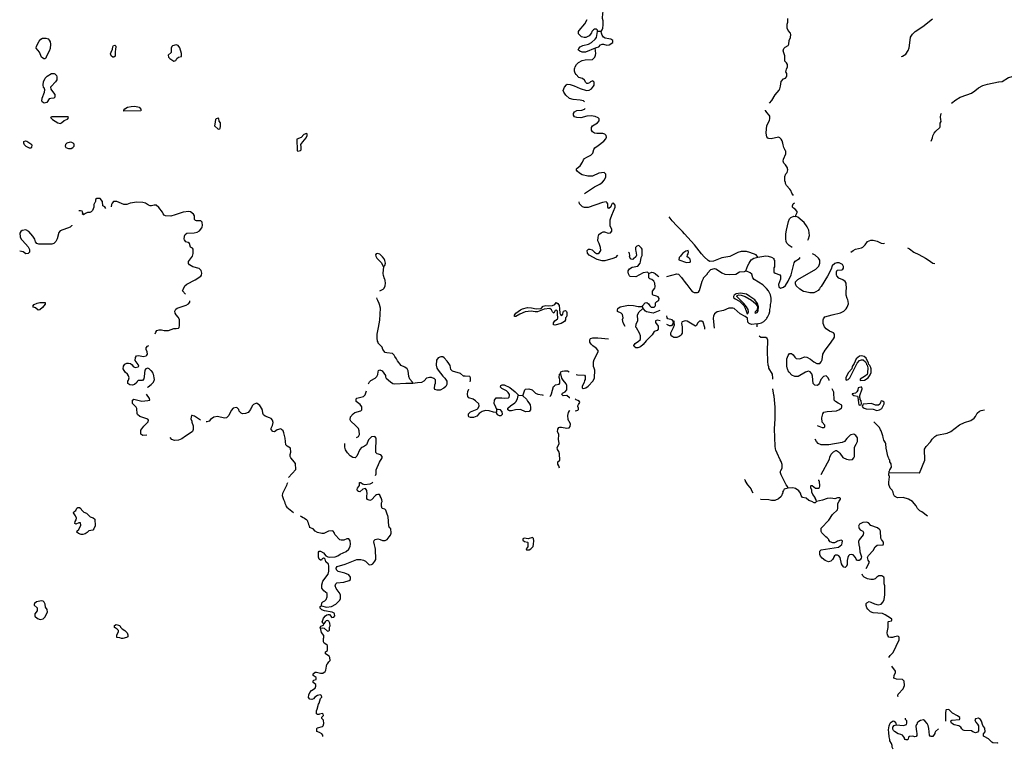
# Model space of a CAD drawing. Extents: x 1713706 to 1904492, y 16310646 to 16437505.
# Drawn here: x 1713748 to 1769909, y 16332746 to 16374384 of the extents above; entities that cross this region are included whole.
import ezdxf

# ---------------------------------------------------------------- set-up
doc = ezdxf.new("R2010")
doc.units = 0
doc.header["$MEASUREMENT"] = 0
doc.layers.add('L3', color=7, linetype='CONTINUOUS')

msp = doc.modelspace()

# ---------------------------------------------------------------- linework, layer by layer
at = {"layer": 'L3', "color": 140, "linetype": 'CONTINUOUS'}
for p, q in [((1746922, 16373713), (1746705, 16373713)), ((1749305, 16357896), (1749272, 16358013)), ((1742455, 16352913), (1742189, 16352929)), ((1765063, 16348513), (1763346, 16348529))]:
    msp.add_line(p, q, dxfattribs=at)
at = {"layer": 'L3', "color": 140, "linetype": 'CONTINUOUS', "flags": 128}
for points in [[(1746922, 16373713), (1746972, 16373796), (1747005, 16373896), (1747030, 16374096), (1747022, 16374313), (1746989, 16374446), (1747014, 16374754), (1747030, 16374829)], [(1746705, 16373713), (1746697, 16373788), (1746647, 16373846), (1746539, 16373846), (1746472, 16373813), (1746380, 16373704), (1746355, 16373638), (1746239, 16373471), (1746122, 16373396), (1746047, 16373371), (1745939, 16373371), (1745797, 16373413), (1745689, 16373504), (1745622, 16373579), (1745630, 16373704), (1745655, 16373771), (1745980, 16374138), (1746114, 16374388)], [(1757547, 16371696), (1757547, 16371829), (1757488, 16371913), (1757397, 16372013), (1757388, 16372054), (1757388, 16372313), (1757288, 16372613), (1757338, 16372738), (1757413, 16372813), (1757572, 16372904), (1757622, 16372979), (1757638, 16373204), (1757722, 16373371), (1757730, 16373538), (1757705, 16373613), (1757588, 16373763), (1757530, 16373904), (1757530, 16374129), (1757555, 16374246), (1757555, 16374446)], [(1764038, 16372279), (1764105, 16372296), (1764288, 16372421), (1764421, 16372629), (1764488, 16372779), (1764521, 16373054), (1764555, 16373379), (1764663, 16373554), (1764821, 16373704), (1765255, 16373996), (1765805, 16374438)], [(1746580, 16372763), (1746014, 16372538), (1745822, 16372529), (1745689, 16372579), (1745605, 16372654), (1745639, 16372746), (1745714, 16372829), (1745872, 16372913), (1746189, 16372979), (1746355, 16373079), (1746572, 16373271), (1746647, 16373371), (1746705, 16373713)], [(1746580, 16372763), (1746639, 16372796), (1746772, 16372838), (1746872, 16372946), (1746980, 16372988), (1747055, 16372979), (1747239, 16372921), (1747372, 16372954), (1747580, 16373079), (1747580, 16373188), (1747472, 16373263), (1747355, 16373296), (1747139, 16373321), (1747039, 16373379), (1746964, 16373496), (1746930, 16373621), (1746922, 16373713)], [(1715123, 16372154), (1714998, 16372246), (1714873, 16372529), (1714689, 16372763), (1714698, 16372863), (1714856, 16373163), (1714948, 16373279), (1715056, 16373338), (1715248, 16373329), (1715364, 16373288), (1715431, 16373213), (1715481, 16373121), (1715498, 16372979), (1715489, 16372738), (1715431, 16372579), (1715273, 16372304), (1715231, 16372179), (1715181, 16372146), (1715123, 16372154)], [(1719056, 16372238), (1718964, 16372329), (1718931, 16372429), (1718964, 16372521), (1719039, 16372696), (1719064, 16372838), (1719089, 16372913), (1719173, 16372921), (1719223, 16372871), (1719214, 16372663), (1719198, 16372588), (1719198, 16372304), (1719123, 16372238), (1719056, 16372238)], [(1722531, 16372013), (1722656, 16372063), (1722714, 16372171), (1722814, 16372238), (1722973, 16372279), (1722981, 16372288), (1722973, 16372454), (1722873, 16372779), (1722781, 16372913), (1722681, 16372946), (1722473, 16372888), (1722423, 16372846), (1722389, 16372754), (1722381, 16372513), (1722223, 16372354), (1722231, 16372246), (1722306, 16372171), (1722531, 16372013)], [(1745964, 16369704), (1745905, 16369754), (1745722, 16369788), (1745314, 16369829), (1745105, 16369879), (1744897, 16370079), (1744789, 16370254), (1744755, 16370346), (1744830, 16370538), (1744930, 16370663), (1744980, 16370696), (1745147, 16370679), (1745380, 16370613), (1745722, 16370454), (1746080, 16370338), (1746230, 16370363), (1746355, 16370446), (1746480, 16370596), (1746514, 16370654), (1746514, 16370821), (1746439, 16370896), (1746305, 16370829), (1746255, 16370788), (1746155, 16370738), (1746097, 16370746), (1746047, 16370796), (1745964, 16370938), (1745847, 16371021), (1745647, 16371088), (1745489, 16371254), (1745422, 16371338), (1745389, 16371446), (1745389, 16371596), (1745414, 16371621), (1745430, 16371688), (1745505, 16371821), (1745630, 16371946), (1745839, 16372063), (1746005, 16372096), (1746422, 16372113), (1746547, 16372254), (1746597, 16372354), (1746614, 16372446), (1746580, 16372763)], [(1756513, 16369621), (1756655, 16369779), (1756830, 16370096), (1757072, 16370363), (1757105, 16370446), (1757147, 16370596), (1757188, 16370863), (1757305, 16371004), (1757422, 16371054), (1757488, 16371113), (1757505, 16371171), (1757497, 16371304), (1757455, 16371404), (1757480, 16371554), (1757547, 16371696)], [(1769588, 16370838), (1769780, 16370863), (1770154, 16371088), (1770513, 16371171), (1771163, 16371479), (1771246, 16371504)], [(1715148, 16369613), (1715031, 16369688), (1715014, 16369738), (1715031, 16369904), (1715164, 16370246), (1715173, 16370379), (1715139, 16370496), (1715114, 16370513), (1715089, 16370663), (1715106, 16370846), (1715206, 16371038), (1715323, 16371154), (1715564, 16371313), (1715706, 16371313), (1715756, 16371296), (1715848, 16371196), (1715873, 16371121), (1715864, 16370946), (1715781, 16370829), (1715539, 16370571), (1715506, 16370529), (1715523, 16370421), (1715614, 16370279), (1715748, 16370121), (1715748, 16369954), (1715689, 16369896), (1715531, 16369888), (1715431, 16369863), (1715298, 16369654), (1715148, 16369613)], [(1766905, 16369613), (1767138, 16369804), (1767396, 16369963), (1767763, 16370104), (1768030, 16370196), (1768230, 16370329), (1768438, 16370488), (1768680, 16370621), (1768946, 16370713), (1769571, 16370838)], [(1719681, 16369154), (1719689, 16369213), (1719748, 16369296), (1719889, 16369388), (1720106, 16369438), (1720314, 16369454), (1720556, 16369388), (1720656, 16369279), (1720673, 16369213), (1720656, 16369179), (1719681, 16369154)], [(1745397, 16369129), (1745530, 16369196), (1745805, 16369213), (1745964, 16369279), (1745997, 16369321)], [(1757888, 16364354), (1757788, 16364488), (1757730, 16364629), (1757672, 16364704), (1757488, 16364913), (1757430, 16365029), (1757422, 16365088), (1757388, 16365188), (1757397, 16365438), (1757455, 16365579), (1757522, 16365671), (1757555, 16365813), (1757538, 16365863), (1757538, 16365938), (1757422, 16366104), (1757330, 16366204), (1757297, 16366304), (1757305, 16366421), (1757447, 16366729), (1757438, 16366879), (1757413, 16366913), (1757397, 16366979), (1757330, 16367088), (1757288, 16367238), (1757272, 16367346), (1757238, 16367479), (1757172, 16367563), (1757105, 16367646), (1757038, 16367671), (1756605, 16367588), (1756480, 16367596), (1756430, 16367629), (1756355, 16367704), (1756322, 16367913), (1756338, 16368163), (1756363, 16368321), (1756513, 16368646), (1756530, 16368729), (1756530, 16368871), (1756497, 16368938), (1756363, 16369088), (1756288, 16369204), (1756288, 16369213)], [(1716056, 16368463), (1716139, 16368496), (1716281, 16368638), (1716481, 16368713), (1716523, 16368788), (1716514, 16368846), (1715573, 16368838), (1715514, 16368804), (1715614, 16368696), (1715923, 16368504), (1716056, 16368463)], [(1725072, 16368138), (1725156, 16368154), (1725189, 16368196), (1725206, 16368279), (1725197, 16368496), (1725122, 16368596), (1725106, 16368738), (1725064, 16368771), (1724956, 16368729), (1724922, 16368679), (1724881, 16368429), (1724856, 16368329), (1725072, 16368138)], [(1746997, 16365113), (1747105, 16365238), (1747189, 16365413), (1747180, 16365571), (1747080, 16365654), (1746789, 16365621), (1746414, 16365446), (1746155, 16365446), (1745839, 16365529), (1745680, 16365621), (1745539, 16365738), (1745505, 16365804), (1745514, 16365871), (1745539, 16365913), (1745722, 16366038), (1745855, 16366254), (1745897, 16366379), (1745964, 16366463), (1746105, 16366546), (1746322, 16366646), (1746430, 16366763), (1746497, 16366971), (1746547, 16367063), (1746739, 16367213), (1747072, 16367454), (1747180, 16367588), (1747214, 16367688), (1747197, 16367779), (1747130, 16367846), (1747014, 16367879), (1746672, 16367879), (1746530, 16367913), (1746414, 16367988), (1746355, 16368088), (1746355, 16368238), (1746422, 16368329), (1746705, 16368504), (1746797, 16368604), (1746797, 16368721), (1746739, 16368788), (1746580, 16368863), (1746347, 16368896), (1746105, 16368879), (1745755, 16368788), (1745530, 16368804), (1745397, 16368846), (1745339, 16368929), (1745330, 16369038), (1745397, 16369129)], [(1765730, 16367454), (1765805, 16367638), (1765838, 16367746), (1765905, 16367913), (1766005, 16368029), (1766230, 16368229), (1766246, 16368271), (1766246, 16368471), (1766313, 16368579), (1766296, 16368696), (1766263, 16368829), (1766296, 16368979), (1766330, 16369054)], [(1729606, 16366888), (1729756, 16366913), (1729806, 16366963), (1729806, 16367121), (1729789, 16367263), (1729889, 16367413), (1730097, 16367638), (1730139, 16367771), (1730147, 16367863), (1730106, 16367879), (1729964, 16367838), (1729797, 16367663), (1729556, 16367571), (1729572, 16366913), (1729606, 16366888)], [(1714306, 16367054), (1714123, 16367138), (1714023, 16367246), (1713990, 16367338), (1713990, 16367429), (1714081, 16367471), (1714164, 16367446), (1714331, 16367338), (1714381, 16367304), (1714439, 16367246), (1714423, 16367096), (1714398, 16367054), (1714306, 16367054)], [(1716523, 16367029), (1716681, 16367038), (1716773, 16367088), (1716848, 16367171), (1716864, 16367271), (1716806, 16367338), (1716723, 16367379), (1716631, 16367388), (1716431, 16367329), (1716356, 16367263), (1716339, 16367171), (1716389, 16367088), (1716473, 16367046), (1716523, 16367029)], [(1745964, 16364471), (1746530, 16364854), (1746839, 16365004), (1746997, 16365113)], [(1718664, 16363613), (1718598, 16363704), (1718498, 16363754), (1718464, 16364013), (1718339, 16364188), (1718148, 16364179), (1718073, 16364113), (1718064, 16364004), (1718031, 16363929), (1718014, 16363904), (1717981, 16363846), (1717973, 16363688), (1717906, 16363488), (1717831, 16363413), (1717756, 16363379), (1717614, 16363371), (1717498, 16363321), (1717389, 16363246), (1717339, 16363288), (1717348, 16363354), (1717348, 16363313), (1717331, 16363421), (1717306, 16363463), (1717223, 16363471), (1717123, 16363471)], [(1723748, 16359538), (1724089, 16359746), (1724123, 16359796), (1724139, 16359921), (1724106, 16360063), (1723981, 16360179), (1723631, 16360288), (1723439, 16360396), (1723381, 16360479), (1723373, 16360588), (1723614, 16360888), (1723639, 16361046), (1723639, 16361296), (1723614, 16361338), (1723498, 16361404), (1723431, 16361613), (1723356, 16361671), (1723231, 16361704), (1723148, 16361813), (1723123, 16361863), (1723139, 16362029), (1723181, 16362129), (1723281, 16362204), (1723706, 16362213), (1723864, 16362263), (1723998, 16362338), (1724131, 16362504), (1724164, 16362563), (1724181, 16362646), (1724164, 16362821), (1724081, 16362896), (1723831, 16362904), (1723781, 16362929), (1723723, 16362979), (1723714, 16363188), (1723664, 16363279), (1723498, 16363421), (1723398, 16363438), (1723081, 16363404), (1722614, 16363246), (1722364, 16363179), (1722073, 16363188), (1721989, 16363221), (1721931, 16363296), (1721889, 16363396), (1721681, 16363671), (1721539, 16363796), (1721414, 16363796), (1721264, 16363754), (1721181, 16363754), (1721089, 16363796), (1720923, 16363921), (1720781, 16363954), (1720423, 16363971), (1720048, 16363921), (1719864, 16363829), (1719681, 16363829), (1719281, 16364004), (1719098, 16364004), (1719023, 16363921), (1718981, 16363829), (1718973, 16363713)], [(1747855, 16360946), (1747730, 16360821), (1747588, 16360746), (1747122, 16360613), (1746964, 16360621), (1746689, 16360696), (1746230, 16360946), (1746130, 16361054), (1746122, 16361221), (1746197, 16361288), (1746264, 16361288), (1746397, 16361246), (1746530, 16361113), (1746647, 16361038), (1746739, 16361038), (1746822, 16361088), (1746889, 16361204), (1746872, 16361379), (1746797, 16361604), (1746722, 16361754), (1746747, 16361979), (1746789, 16362121), (1746914, 16362229), (1747030, 16362279), (1747097, 16362271), (1747314, 16362196), (1747439, 16362221), (1747514, 16362313), (1747522, 16362413), (1747422, 16362613), (1747422, 16362971), (1747439, 16363021), (1747514, 16363229), (1747714, 16363679), (1747705, 16363804), (1747622, 16363913), (1747547, 16363888), (1747480, 16363779), (1747464, 16363704), (1747355, 16363613), (1747305, 16363621), (1747289, 16363679), (1747297, 16363879), (1747264, 16363938), (1747197, 16363988), (1746997, 16363954), (1746172, 16363671), (1745972, 16363671), (1745855, 16363704), (1745680, 16363879), (1745655, 16363988)], [(1758005, 16363154), (1758013, 16363229), (1758088, 16363371), (1758088, 16363438), (1757980, 16363563), (1757880, 16363621), (1757822, 16363688), (1757822, 16363763), (1757872, 16363871), (1757938, 16363938)], [(1755855, 16360838), (1755755, 16360963), (1755388, 16361104), (1755197, 16361154), (1754897, 16361146), (1754713, 16361104), (1754247, 16360871), (1753788, 16360796), (1753322, 16360596), (1753113, 16360588), (1753013, 16360638), (1752788, 16360846), (1752630, 16361029), (1752247, 16361538), (1751663, 16362154), (1751555, 16362288), (1751230, 16362621), (1750972, 16362904), (1750797, 16363138)], [(1757813, 16361379), (1757805, 16361379), (1757630, 16361488), (1757505, 16361621), (1757472, 16361721), (1757438, 16361879), (1757455, 16362154), (1757488, 16362371), (1757597, 16362863), (1757663, 16363021), (1757738, 16363088), (1757905, 16363163), (1758005, 16363154)], [(1758705, 16361796), (1758738, 16361871), (1758788, 16362063), (1758763, 16362363), (1758672, 16362571), (1758497, 16362804), (1758372, 16362913), (1758130, 16363121), (1758030, 16363154), (1758005, 16363154)], [(1716723, 16362654), (1716714, 16362638), (1716623, 16362546), (1716056, 16362329), (1715989, 16362238), (1715881, 16361871), (1715814, 16361729), (1715698, 16361613), (1715581, 16361579), (1714831, 16361579), (1714731, 16361604), (1714656, 16361704), (1714614, 16361854), (1714506, 16362029), (1714264, 16362304), (1714089, 16362388), (1713881, 16362354), (1713814, 16362296), (1713764, 16362204), (1713781, 16361996), (1713840, 16361854), (1713906, 16361779), (1714231, 16361429), (1714314, 16361263), (1714298, 16361113), (1714239, 16361046), (1714098, 16361021), (1713948, 16361129), (1713748, 16361171)], [(1749638, 16359896), (1749555, 16359979), (1749305, 16359938), (1748888, 16359713), (1748572, 16359721), (1748530, 16359763), (1748480, 16359871), (1748480, 16359896), (1748447, 16359929), (1748463, 16360054), (1748530, 16360171), (1748680, 16360254), (1748997, 16360321), (1749147, 16360496), (1749163, 16360563), (1749205, 16360804), (1749247, 16360921), (1749247, 16361279), (1749213, 16361354), (1749088, 16361471), (1749038, 16361496), (1748947, 16361454), (1748872, 16361388), (1748872, 16361246), (1748897, 16361171), (1748922, 16360954), (1748897, 16360846), (1748755, 16360729), (1748713, 16360704), (1748622, 16360713), (1748580, 16360729), (1748538, 16360871), (1748555, 16360913), (1748538, 16361063), (1748480, 16361113)], [(1761163, 16361121), (1761280, 16361221), (1761430, 16361296), (1761771, 16361363), (1761846, 16361396), (1761971, 16361538), (1762113, 16361729), (1762305, 16361804), (1762421, 16361804), (1762663, 16361738), (1762888, 16361638), (1762996, 16361613), (1763071, 16361621)], [(1764380, 16361363), (1764505, 16361313), (1764746, 16361113), (1765030, 16360988), (1765405, 16360771), (1765571, 16360679), (1765830, 16360496), (1765955, 16360479)], [(1734514, 16360296), (1734572, 16360354), (1734606, 16360488), (1734572, 16360646), (1734531, 16360738), (1734447, 16360846), (1734289, 16361004), (1734156, 16361046), (1734081, 16361029), (1734047, 16360963), (1734056, 16360888), (1734122, 16360771), (1734389, 16360504), (1734464, 16360346), (1734514, 16360296)], [(1751788, 16360521), (1751997, 16360546), (1752005, 16360604), (1751988, 16360713), (1751913, 16360788), (1751822, 16360854), (1751838, 16360963), (1751880, 16361013), (1751888, 16361113), (1751872, 16361204), (1751738, 16361171), (1751563, 16361054), (1751472, 16360954), (1751430, 16360888), (1751363, 16360813), (1751347, 16360679), (1751788, 16360521)], [(1755163, 16360046), (1755272, 16360354), (1755347, 16360488), (1755463, 16360679), (1755622, 16360771), (1755855, 16360838)], [(1755855, 16360838), (1756305, 16360904), (1756447, 16360888), (1756638, 16360838), (1756763, 16360746), (1756772, 16360679), (1756797, 16360663), (1756805, 16360279), (1756772, 16360221), (1756772, 16359971), (1756838, 16359921), (1757105, 16359829), (1757147, 16359763), (1757138, 16359571), (1757038, 16359279), (1757047, 16359138), (1757138, 16359071), (1757313, 16359121), (1757430, 16359213), (1757580, 16359463), (1757747, 16359829), (1757930, 16360504), (1757988, 16360604), (1758222, 16360746), (1758263, 16360813)], [(1760680, 16360404), (1760488, 16360513), (1760355, 16360504), (1760238, 16360471), (1760088, 16360329), (1760030, 16360154), (1759821, 16359738), (1759455, 16359154), (1759413, 16359096), (1759363, 16359029), (1759296, 16358929), (1759163, 16358854), (1759038, 16358804), (1758813, 16358804), (1758563, 16358846), (1758447, 16358879), (1758238, 16358996), (1758030, 16359188), (1757997, 16359304), (1757997, 16359429), (1758130, 16359554), (1759163, 16360154), (1759321, 16360321), (1759388, 16360488), (1759380, 16360654), (1759305, 16360771), (1759113, 16360946), (1758963, 16361021)], [(1734297, 16358913), (1734331, 16358929), (1734481, 16358996), (1734531, 16359054), (1734589, 16359196), (1734614, 16359346), (1734597, 16359504), (1734581, 16359588), (1734556, 16359604), (1734506, 16359779), (1734481, 16359904), (1734514, 16360296)], [(1759005, 16353629), (1758963, 16354046), (1758922, 16354171), (1758830, 16354279), (1758747, 16354321), (1758572, 16354263), (1758155, 16354013), (1757963, 16354013), (1757797, 16354088), (1757630, 16354263), (1757588, 16354338), (1757563, 16354421), (1757547, 16354446), (1757513, 16354604), (1757513, 16355021), (1757572, 16355221), (1757655, 16355338), (1757772, 16355329), (1757863, 16355263), (1757963, 16355121), (1758038, 16355054), (1758222, 16355029), (1758347, 16355063), (1758513, 16355138), (1758638, 16355129), (1758846, 16355004), (1759046, 16354863), (1759213, 16354754), (1759388, 16354771), (1759471, 16354863), (1759513, 16354971), (1759555, 16355304), (1759688, 16355529), (1759930, 16355854), (1760163, 16356163), (1760230, 16356271), (1760230, 16356446), (1760171, 16356513), (1759946, 16356613), (1759746, 16356738), (1759655, 16356863), (1759580, 16357038), (1759571, 16357263), (1759596, 16357321), (1759680, 16357421), (1760088, 16357538), (1760571, 16357663), (1760746, 16357746), (1760880, 16357879), (1760955, 16357979), (1761021, 16358163), (1761005, 16358313), (1760980, 16358396), (1760938, 16358471), (1760896, 16358663), (1760888, 16358929), (1760905, 16359029), (1760896, 16359354), (1760838, 16359438), (1760696, 16359529), (1760471, 16359638), (1760355, 16359763), (1760338, 16359804), (1760330, 16359996), (1760380, 16360088), (1760646, 16360113), (1760705, 16360154), (1760738, 16360196), (1760730, 16360304), (1760680, 16360404)], [(1749272, 16358013), (1749280, 16358046), (1749430, 16358229), (1749513, 16358238), (1749605, 16358171), (1749688, 16358046), (1749772, 16357971), (1749938, 16357979), (1749988, 16358029), (1750005, 16358071), (1750013, 16358221), (1750088, 16358296), (1750197, 16358379), (1750230, 16358471), (1750163, 16358563), (1750063, 16358604), (1749880, 16358663), (1749838, 16358696), (1749847, 16358896), (1749972, 16359071), (1749988, 16359138), (1749972, 16359346), (1749913, 16359454), (1749805, 16359554), (1749697, 16359588), (1749638, 16359654), (1749638, 16359896)], [(1749638, 16359896), (1749797, 16359971), (1749880, 16359954), (1749988, 16359904), (1750155, 16359763), (1750205, 16359729)], [(1750655, 16359729), (1751222, 16359888), (1751322, 16359854), (1751488, 16359679), (1751597, 16359546), (1751655, 16359454), (1751780, 16359288), (1751805, 16359263), (1752022, 16358963), (1752113, 16358863), (1752222, 16358821), (1752405, 16358821), (1752463, 16358838), (1752530, 16358921), (1752672, 16359454), (1752747, 16359621), (1752747, 16359654), (1752980, 16359888), (1752988, 16359921), (1753163, 16360121), (1753380, 16360179), (1753447, 16360163), (1753555, 16360113), (1753797, 16359946), (1753972, 16359854), (1754222, 16359838), (1754588, 16359854), (1754797, 16359996), (1755097, 16360021), (1755163, 16360046)], [(1755805, 16357021), (1756063, 16357088), (1756188, 16357154), (1756338, 16357304), (1756355, 16357354), (1756405, 16357413), (1756488, 16357604), (1756530, 16357729), (1756538, 16357838), (1756572, 16357988), (1756580, 16358121), (1756613, 16358279), (1756605, 16358488), (1756572, 16358688), (1756455, 16358913), (1756347, 16359046), (1756130, 16359254), (1755638, 16359563), (1755572, 16359646), (1755513, 16359854), (1755413, 16359946), (1755163, 16360046)], [(1723206, 16358729), (1723031, 16358904), (1723064, 16358988), (1723164, 16359188), (1723289, 16359296), (1723748, 16359538)], [(1755238, 16357604), (1755288, 16357613), (1755322, 16357704), (1755305, 16357838), (1755205, 16358004), (1755047, 16358196), (1754647, 16358588), (1754672, 16358646), (1754763, 16358679), (1754905, 16358663), (1755130, 16358579), (1755488, 16358371), (1755713, 16358188), (1755797, 16358071), (1755822, 16358013), (1755813, 16357821), (1755697, 16357704), (1755688, 16357654), (1755713, 16357638), (1755813, 16357671), (1755863, 16357763), (1755888, 16358004), (1755838, 16358196), (1755680, 16358396), (1755613, 16358429), (1755397, 16358596), (1755197, 16358713), (1754855, 16358771), (1754605, 16358738), (1754497, 16358663), (1754455, 16358596), (1754463, 16358521), (1754555, 16358446), (1754813, 16358313), (1755055, 16358079), (1755130, 16357929), (1755130, 16357904), (1755155, 16357879), (1755155, 16357854), (1755163, 16357821), (1755222, 16357646), (1755238, 16357604)], [(1714798, 16357813), (1714648, 16357938), (1714531, 16357971), (1714498, 16358038), (1714564, 16358129), (1714739, 16358213), (1714906, 16358246), (1715206, 16358238), (1715198, 16358146), (1715056, 16357963), (1714898, 16357821), (1714798, 16357813)], [(1721473, 16356463), (1721514, 16356546), (1721573, 16356638), (1721698, 16356688), (1721831, 16356679), (1721989, 16356638), (1722231, 16356646), (1722548, 16356763), (1722664, 16356754), (1722806, 16356771), (1722848, 16356821), (1722864, 16356938), (1722856, 16357271), (1722789, 16357413), (1722673, 16357538), (1722614, 16357629), (1722589, 16357754), (1722648, 16357871), (1722723, 16357929), (1723248, 16358096), (1723381, 16358171), (1723456, 16358271), (1723456, 16358338)], [(1736172, 16353638), (1736156, 16353696), (1736006, 16353863), (1735939, 16354013), (1735914, 16354346), (1735847, 16354454), (1735714, 16354563), (1735506, 16354654), (1735289, 16354921), (1735247, 16355029), (1735139, 16355154), (1735114, 16355238), (1735006, 16355338), (1734689, 16355363), (1734589, 16355396), (1734456, 16355563), (1734414, 16355696), (1734197, 16355929), (1734197, 16355971), (1734156, 16356038), (1734131, 16356204), (1734147, 16356438), (1734172, 16356629), (1734206, 16356813), (1734281, 16357229), (1734331, 16357913), (1734297, 16358063), (1734281, 16358071), (1734256, 16358196), (1734181, 16358354), (1734139, 16358429), (1734122, 16358504)], [(1744280, 16356946), (1744189, 16356971), (1744189, 16357079), (1744264, 16357204), (1744430, 16357313), (1744447, 16357346), (1744447, 16357454), (1744422, 16357479), (1744414, 16357754), (1744372, 16357813), (1744289, 16357796), (1744214, 16357629), (1744139, 16357704), (1744089, 16357829), (1743989, 16357904), (1743664, 16357871), (1743280, 16357704), (1743155, 16357713), (1742914, 16357746), (1742580, 16357713), (1742272, 16357579), (1742055, 16357438), (1741964, 16357454), (1741964, 16357521), (1742047, 16357629), (1742305, 16357829), (1742422, 16357879), (1742714, 16357954), (1742947, 16357946), (1743214, 16357888), (1743489, 16357904), (1743614, 16358029), (1743764, 16358079), (1743914, 16358063), (1744130, 16358079), (1744264, 16358121), (1744347, 16358246), (1744447, 16358196), (1744522, 16358079), (1744547, 16357879), (1744564, 16357629), (1744589, 16357563), (1744639, 16357504), (1744705, 16357538), (1744722, 16357588), (1744772, 16357754), (1744889, 16357779), (1744939, 16357738), (1744955, 16357679), (1744947, 16357513), (1744930, 16357421), (1744889, 16357371), (1744872, 16357246), (1744814, 16357154), (1744630, 16357054), (1744280, 16356946)], [(1748280, 16356879), (1748172, 16357079), (1748138, 16357271), (1748163, 16357371), (1748130, 16357563), (1748055, 16357638), (1747855, 16357729), (1747847, 16357821), (1747864, 16357904), (1747997, 16357996), (1748480, 16358096), (1748763, 16358079), (1749030, 16358021), (1749272, 16358013)], [(1749163, 16355721), (1748997, 16355654), (1748888, 16355663), (1748805, 16355729), (1748780, 16355788), (1748847, 16355904), (1749038, 16356029), (1749147, 16356121), (1749163, 16356171), (1749163, 16356346), (1749105, 16356496), (1748922, 16356796), (1748897, 16356846), (1748913, 16357013), (1748997, 16357213), (1748988, 16357546), (1749080, 16357721), (1749272, 16357888), (1749305, 16357896)], [(1750255, 16357779), (1749872, 16357638), (1749497, 16357704), (1749447, 16357746), (1749305, 16357896)], [(1751030, 16357179), (1750963, 16357254), (1750713, 16357313), (1750688, 16357371), (1750663, 16357479)], [(1755805, 16357021), (1755480, 16356988), (1755347, 16357054), (1755272, 16357121), (1755263, 16357354), (1755130, 16357454), (1754838, 16357604), (1754505, 16357896), (1754430, 16357929), (1754197, 16357929), (1753897, 16357788), (1753538, 16357713), (1753388, 16357604), (1753322, 16357463), (1753305, 16357346), (1753322, 16357138), (1753363, 16356779)], [(1750288, 16357196), (1750272, 16357204), (1750105, 16357238), (1750005, 16357204), (1750022, 16357104), (1750163, 16356888), (1750172, 16356721), (1750105, 16356654), (1749930, 16356596), (1749830, 16356404), (1749472, 16356054), (1749313, 16355838), (1749163, 16355721)], [(1751030, 16357179), (1751013, 16357163), (1751005, 16357029), (1750930, 16356904), (1750805, 16356921), (1750655, 16356996), (1750655, 16356996)], [(1752822, 16356721), (1752822, 16356821), (1752730, 16357113), (1752663, 16357188), (1752522, 16357171), (1752480, 16357146), (1752405, 16357063), (1752347, 16356929), (1752288, 16356896), (1751813, 16357171), (1751705, 16357196), (1751538, 16357146), (1751513, 16357113), (1751497, 16357038), (1751530, 16356854), (1751530, 16356496), (1751488, 16356438), (1751472, 16356388), (1751363, 16356296), (1751222, 16356238), (1751063, 16356254), (1750938, 16356329), (1750888, 16356396), (1750897, 16356513), (1751047, 16356821), (1751105, 16356971), (1751080, 16357129), (1751072, 16357171), (1751030, 16357179)], [(1755805, 16356848), (1755805, 16357021)], [(1756713, 16353871), (1756713, 16353929), (1756680, 16354154), (1756472, 16354488), (1756472, 16354579), (1756438, 16354671), (1756413, 16354896), (1756405, 16355463), (1756422, 16356104), (1756388, 16356188), (1756297, 16356238), (1756013, 16356254), (1755935, 16356328)], [(1721031, 16353396), (1721073, 16353438), (1721256, 16353563), (1721389, 16353696), (1721439, 16353846), (1721389, 16354146), (1721356, 16354171), (1721348, 16354246), (1721273, 16354346), (1721256, 16354354), (1721139, 16354463), (1721048, 16354496), (1720939, 16354463), (1720889, 16354388), (1720848, 16354021), (1720823, 16353896), (1720756, 16353796), (1720514, 16353796), (1720456, 16353729), (1720431, 16353679), (1720298, 16353563), (1720189, 16353529), (1720031, 16353538), (1719914, 16353629), (1719923, 16353746), (1719956, 16353804), (1719989, 16353938), (1719956, 16354054), (1719898, 16354154), (1719773, 16354263), (1719656, 16354463), (1719664, 16354613), (1719739, 16354721), (1719856, 16354788), (1719948, 16354779), (1720064, 16354763), (1720164, 16354679), (1720223, 16354588), (1720331, 16354538), (1720498, 16354571), (1720539, 16354604), (1720514, 16354713), (1720339, 16354929), (1720348, 16355104), (1720406, 16355204), (1720539, 16355229), (1720789, 16355171), (1720956, 16355196), (1721006, 16355238), (1721031, 16355296), (1721023, 16355438), (1720956, 16355563), (1720964, 16355663), (1721031, 16355754), (1721106, 16355796)], [(1745497, 16354138), (1745555, 16354113), (1745964, 16354096), (1746005, 16354038), (1746005, 16353854), (1745964, 16353788), (1745939, 16353671), (1745830, 16353463), (1745830, 16353379), (1745889, 16353338), (1746039, 16353371), (1746172, 16353479), (1746464, 16353779), (1746530, 16353938), (1746555, 16354379), (1746514, 16354488), (1746480, 16354596), (1746480, 16354854), (1746514, 16354988), (1746747, 16355421), (1746739, 16355513), (1746630, 16355646), (1746430, 16355771), (1746339, 16355871), (1746272, 16355971), (1746272, 16356121), (1746314, 16356188), (1746439, 16356221), (1746722, 16356221), (1747339, 16356171)], [(1761680, 16353796), (1761930, 16353821), (1762138, 16353938), (1762263, 16354113), (1762321, 16354246), (1762321, 16354471), (1762296, 16354496), (1762296, 16354538), (1762238, 16354646), (1762180, 16354704), (1762155, 16354779), (1762030, 16355063), (1761921, 16355171), (1761763, 16355204), (1761646, 16355188), (1761455, 16355029), (1761346, 16354754), (1761238, 16354588), (1761205, 16354463), (1761013, 16354246), (1760863, 16353963), (1760863, 16353846), (1760896, 16353821), (1760996, 16353854), (1761105, 16353954), (1761388, 16354513), (1761521, 16354779), (1761655, 16354938), (1761763, 16354979), (1761855, 16354963), (1761996, 16354854), (1762046, 16354746), (1762046, 16354713), (1762080, 16354663), (1762121, 16354513), (1762113, 16354221), (1762080, 16354138), (1761988, 16354054), (1761680, 16353871), (1761680, 16353796)], [(1739447, 16353721), (1739455, 16353796), (1739455, 16353946), (1739414, 16354013), (1739164, 16354038), (1739064, 16354046), (1738889, 16354188), (1738430, 16354329), (1738339, 16354421), (1738297, 16354646), (1738222, 16354763), (1738139, 16354904), (1737964, 16355079), (1737880, 16355138), (1737772, 16355138), (1737614, 16355079), (1737514, 16354946), (1737505, 16354671), (1737539, 16354488), (1737622, 16354379), (1737880, 16354038), (1738005, 16353929), (1738105, 16353746), (1738114, 16353571), (1738047, 16353454), (1737947, 16353363), (1737730, 16353238), (1737555, 16353238), (1737430, 16353279), (1737414, 16353329), (1737422, 16353538), (1737464, 16353646), (1737464, 16353829), (1737372, 16353921)], [(1733647, 16353596), (1733706, 16353721), (1733772, 16353796), (1734031, 16353921), (1734122, 16354013), (1734172, 16354138), (1734189, 16354288), (1734222, 16354371), (1734297, 16354404), (1734414, 16354346), (1734522, 16354213), (1734606, 16354079), (1734614, 16354004), (1734656, 16353921), (1734897, 16353713), (1735031, 16353629), (1735147, 16353604), (1735772, 16353646), (1736172, 16353638)], [(1743980, 16352871), (1743989, 16352871), (1744039, 16352929), (1744089, 16353038), (1744197, 16353454), (1744247, 16353496), (1744314, 16353538), (1744522, 16353588), (1744564, 16353638), (1744564, 16353829), (1744539, 16353904), (1744522, 16353963), (1744530, 16354163), (1744589, 16354196)], [(1744589, 16354196), (1744614, 16354279), (1744705, 16354321), (1744814, 16354346), (1744997, 16354338), (1745097, 16354296)], [(1745122, 16352813), (1745114, 16352813), (1744964, 16352938), (1744755, 16352913), (1744672, 16352988), (1744714, 16353063), (1744855, 16353154), (1744964, 16353263), (1744955, 16353513), (1744914, 16353604), (1744739, 16353813), (1744672, 16353921), (1744614, 16354171), (1744589, 16354196)], [(1759921, 16353788), (1759913, 16353821), (1759863, 16353946), (1759755, 16354054), (1759605, 16354021), (1759446, 16353846), (1759371, 16353638), (1759288, 16353538), (1759230, 16353504), (1759105, 16353521), (1759038, 16353579), (1759005, 16353629)], [(1736172, 16353638), (1736439, 16353679), (1736680, 16353704), (1736822, 16353771), (1736972, 16353954), (1737122, 16353988), (1737214, 16353988), (1737355, 16353921)], [(1740955, 16352138), (1740914, 16352263), (1740814, 16352471), (1740822, 16352671), (1740922, 16352796), (1741014, 16352813), (1741247, 16352804), (1741405, 16352788), (1741622, 16352796), (1741672, 16352846), (1741689, 16352938), (1741689, 16352996), (1741614, 16353104), (1741514, 16353204), (1741247, 16353329), (1741180, 16353404), (1741197, 16353504), (1741272, 16353554), (1741372, 16353546), (1741697, 16353388), (1742005, 16353146), (1742197, 16352963), (1742189, 16352929)], [(1720173, 16352521), (1720181, 16352671), (1720264, 16352729), (1720706, 16352621), (1721064, 16352646), (1721164, 16352679), (1721156, 16352771), (1720981, 16353004)], [(1732956, 16350538), (1732964, 16350538), (1733072, 16350596), (1733131, 16350713), (1733106, 16350921), (1733064, 16351054), (1732906, 16351229), (1732631, 16351463), (1732606, 16351546), (1732622, 16351729), (1732764, 16351896), (1732856, 16351963), (1733197, 16352071), (1733256, 16352121), (1733272, 16352179), (1733264, 16352296), (1733172, 16352429), (1732939, 16352604), (1732939, 16352754), (1732972, 16352788), (1733356, 16352879), (1733456, 16352979), (1733531, 16353196)], [(1740922, 16351963), (1740780, 16351988), (1740522, 16352071), (1740322, 16352079), (1740122, 16352021), (1739964, 16351913), (1739830, 16351763), (1739639, 16351679), (1739455, 16351688), (1739364, 16351713), (1739347, 16351763), (1739355, 16351888), (1739455, 16351996), (1739847, 16352163), (1739889, 16352213), (1739955, 16352338), (1739939, 16352454), (1739755, 16352629), (1739605, 16352721), (1739364, 16352813), (1739314, 16352888), (1739289, 16353021), (1739314, 16353163), (1739372, 16353296), (1739372, 16353304)], [(1742314, 16352146), (1742022, 16352121), (1741805, 16352054), (1741689, 16352063), (1741589, 16352121), (1741597, 16352213), (1741739, 16352346), (1741989, 16352513), (1742055, 16352579), (1742139, 16352746), (1742189, 16352929)], [(1742455, 16352913), (1742555, 16353254), (1742605, 16353296), (1742797, 16353321), (1742980, 16353254), (1743164, 16353071), (1743305, 16353021), (1743555, 16352979), (1743605, 16352954)], [(1757147, 16348579), (1757155, 16348654), (1757238, 16348796), (1757238, 16349004), (1757180, 16349179), (1757130, 16349271), (1756947, 16349638), (1756872, 16349813), (1756863, 16349896), (1756830, 16350054), (1756797, 16351038), (1756838, 16351613), (1756830, 16352279), (1756780, 16352904), (1756763, 16352954), (1756713, 16353313), (1756713, 16353321)], [(1759238, 16351221), (1759521, 16351104), (1759638, 16351104), (1759663, 16351146), (1759663, 16351246), (1759521, 16351421), (1759496, 16351671), (1759555, 16351896), (1759621, 16351979), (1759805, 16352029), (1760338, 16352071), (1760513, 16352146), (1760621, 16352229), (1760638, 16352279), (1760638, 16352379), (1760438, 16352504), (1760280, 16352588), (1760196, 16352663), (1760188, 16353129), (1760105, 16353288), (1760088, 16353313)], [(1761663, 16352379), (1761738, 16352413), (1761763, 16352479), (1761738, 16352638), (1761696, 16352713), (1761696, 16352788), (1761663, 16352813), (1761671, 16352938), (1761796, 16353321), (1761780, 16353404), (1761721, 16353404), (1761580, 16353379), (1761555, 16353288), (1761546, 16353238), (1761496, 16353138), (1761430, 16353063), (1761238, 16353038), (1761230, 16353013), (1761321, 16352929), (1761538, 16352896), (1761563, 16352846), (1761588, 16352521), (1761613, 16352404), (1761663, 16352379)], [(1721006, 16350679), (1720773, 16350654), (1720664, 16350738), (1720664, 16350963), (1720823, 16351179), (1721073, 16351429), (1721098, 16351538), (1721056, 16351579), (1720606, 16351746), (1720464, 16351854), (1720439, 16351896), (1720431, 16352196), (1720389, 16352263), (1720189, 16352479), (1720173, 16352521)], [(1729089, 16348263), (1729489, 16348721), (1729472, 16349054), (1729331, 16349254), (1729214, 16349371), (1729172, 16349454), (1729181, 16349579), (1729214, 16349696), (1729197, 16349938), (1729106, 16349996), (1729006, 16350054), (1728922, 16350129), (1728897, 16350496), (1728822, 16350804), (1728781, 16350913), (1728681, 16351004), (1728639, 16351029), (1728439, 16350971), (1728289, 16350871), (1728189, 16350879), (1728089, 16351004), (1728097, 16351079), (1728164, 16351221), (1728197, 16351388), (1728164, 16351521), (1728097, 16351621), (1727997, 16351671), (1727747, 16351754), (1727656, 16351838), (1727614, 16351921), (1727597, 16352096), (1727572, 16352121), (1727572, 16352163), (1727439, 16352363), (1727289, 16352479), (1727247, 16352496), (1727081, 16352421), (1727014, 16352338), (1726981, 16352271), (1726964, 16352263), (1726906, 16352129), (1726772, 16351963), (1726622, 16351904), (1726464, 16351896), (1726372, 16351929), (1726264, 16352046), (1726247, 16352138), (1726147, 16352238), (1726097, 16352254), (1725931, 16352221), (1725806, 16352079), (1725672, 16351796), (1725539, 16351654), (1725439, 16351646), (1725022, 16351746), (1724823, 16351696), (1724639, 16351571), (1724556, 16351479), (1724423, 16351429), (1724381, 16351429)], [(1742455, 16352913), (1742647, 16352729), (1742714, 16352621), (1742789, 16352521), (1742855, 16352404), (1742889, 16352254), (1742880, 16352113), (1742805, 16352021), (1742605, 16351996), (1742314, 16352146)], [(1745431, 16352079), (1745472, 16352071), (1745589, 16352096), (1745622, 16352138), (1745622, 16352221), (1745580, 16352304), (1745589, 16352346), (1745622, 16352421), (1745689, 16352529), (1745680, 16352596), (1745589, 16352654), (1745489, 16352688), (1745447, 16352729), (1745439, 16352746)], [(1762638, 16352088), (1762788, 16352113), (1762921, 16352204), (1763055, 16352463), (1763055, 16352554), (1763005, 16352604), (1762930, 16352629), (1762871, 16352621), (1762846, 16352529), (1762805, 16352438), (1762730, 16352379), (1762571, 16352388), (1762338, 16352488), (1761863, 16352446), (1761830, 16352413), (1761805, 16352313), (1761863, 16352238), (1762030, 16352171), (1762438, 16352154), (1762638, 16352088)], [(1740922, 16351963), (1740955, 16352004), (1740955, 16352138)], [(1740922, 16351963), (1740939, 16351913), (1740980, 16351854), (1741105, 16351788), (1741205, 16351804)], [(1741205, 16351804), (1741280, 16351871), (1741264, 16352004), (1741172, 16352113), (1741039, 16352146), (1740955, 16352138)], [(1744539, 16348788), (1744505, 16348929), (1744439, 16349013), (1744447, 16349146), (1744555, 16349254), (1744547, 16349604), (1744505, 16349738), (1744430, 16349846), (1744405, 16349963), (1744514, 16350179), (1744505, 16350346), (1744489, 16350388), (1744497, 16350738), (1744430, 16350871), (1744439, 16351021), (1744497, 16351104), (1744564, 16351138), (1744655, 16351129), (1744955, 16351079), (1745089, 16351088), (1745147, 16351171), (1745164, 16351304), (1745114, 16351438), (1745072, 16351471), (1745039, 16351571), (1745014, 16351804), (1745047, 16351963), (1745105, 16352063), (1745129, 16352081)], [(1765063, 16348513), (1765380, 16349254), (1765363, 16349879), (1765446, 16350029), (1765705, 16350288), (1765796, 16350446), (1765938, 16350588), (1766055, 16350671), (1766655, 16350796), (1766863, 16350888), (1767346, 16351254), (1767630, 16351396), (1768005, 16351513), (1768188, 16351638), (1768263, 16351738), (1768355, 16351921), (1768488, 16352038), (1768588, 16352088), (1768771, 16352113)], [(1724056, 16351529), (1723723, 16351763), (1723589, 16351796), (1723539, 16351788), (1723514, 16351596), (1723564, 16351471), (1723573, 16351413), (1723639, 16351213), (1723648, 16351121), (1723648, 16350996), (1723606, 16350888), (1723473, 16350779), (1723214, 16350613), (1722998, 16350463), (1722798, 16350396), (1722581, 16350371), (1722423, 16350421), (1722339, 16350546)], [(1763363, 16348613), (1763388, 16348704), (1763471, 16348854), (1763463, 16349038), (1763388, 16349154), (1763380, 16349238), (1763338, 16349279), (1763313, 16349363), (1763296, 16349379), (1763280, 16349454), (1763263, 16349471), (1763221, 16349663), (1763196, 16349863), (1763171, 16349888), (1763146, 16350213), (1763121, 16350238), (1763121, 16350271), (1763038, 16350379), (1763005, 16350538), (1762996, 16350554), (1762980, 16350638), (1762888, 16350929), (1762855, 16350979), (1762788, 16351113), (1762463, 16351429)], [(1759471, 16348429), (1759946, 16349313), (1759963, 16349413), (1760038, 16349588), (1760163, 16349721), (1760305, 16349796), (1760346, 16349796), (1760455, 16349729), (1760521, 16349646), (1760696, 16349404), (1760905, 16349304), (1761096, 16349263), (1761246, 16349288), (1761321, 16349371), (1761371, 16349463), (1761363, 16349996), (1761463, 16350154), (1761530, 16350304), (1761530, 16350529), (1761446, 16350654), (1761330, 16350729), (1761155, 16350696), (1761113, 16350679), (1760921, 16350479), (1760788, 16350304), (1760663, 16350246), (1759905, 16350113), (1759463, 16350121), (1759296, 16350204), (1759205, 16350304), (1759122, 16350446)], [(1734081, 16348463), (1734089, 16348696), (1734264, 16349129), (1734431, 16349379), (1734422, 16349463), (1734356, 16349554), (1734131, 16349613), (1734056, 16349688), (1734056, 16350079), (1734089, 16350188), (1734081, 16350496), (1734006, 16350604), (1733822, 16350571), (1733781, 16350546), (1733647, 16350404), (1733597, 16350313), (1733522, 16350121), (1733364, 16350013), (1733247, 16349963), (1733147, 16349863), (1732972, 16349479), (1732889, 16349388), (1732747, 16349404), (1732589, 16349488), (1732439, 16349671), (1732339, 16349838), (1732289, 16349996), (1732289, 16350188), (1732289, 16350196)], [(1734039, 16348379), (1734072, 16348471)], [(1757588, 16347646), (1757547, 16347746), (1757463, 16347838), (1757188, 16348404), (1757130, 16348588)], [(1765521, 16346046), (1765213, 16346296), (1765088, 16346363), (1764955, 16346496), (1764880, 16346638), (1764671, 16346879), (1764438, 16347029), (1764146, 16347121), (1763813, 16347096), (1763638, 16347196), (1763580, 16347304), (1763563, 16347413), (1763505, 16347538), (1763405, 16347654), (1763313, 16347863), (1763313, 16348038), (1763346, 16348096), (1763355, 16348338), (1763321, 16348371), (1763338, 16348621)], [(1730964, 16340938), (1731247, 16340854), (1731531, 16340896), (1731772, 16341021), (1732006, 16341263), (1732047, 16341346), (1732047, 16341554), (1731972, 16341696), (1731806, 16341921), (1731747, 16342079), (1731772, 16342188), (1731839, 16342246), (1732231, 16342279), (1732539, 16342371), (1732614, 16342446), (1732614, 16342563), (1732522, 16342704), (1732297, 16342804), (1731922, 16342888), (1731822, 16342979), (1731797, 16343088), (1731847, 16343188), (1732306, 16343321), (1732972, 16343579), (1733214, 16343571), (1733364, 16343538), (1733472, 16343479), (1733681, 16343279), (1733806, 16343288), (1733881, 16343329), (1734014, 16343488), (1734056, 16343579), (1734039, 16344163), (1734022, 16344271), (1733981, 16344413), (1733947, 16344588), (1733964, 16344654), (1734022, 16344721), (1734181, 16344754), (1734314, 16344713), (1734439, 16344654), (1734597, 16344671), (1734706, 16344713), (1734831, 16344863), (1734897, 16344971), (1734939, 16345088), (1734914, 16345338), (1734839, 16345379), (1734806, 16345496), (1734764, 16346004), (1734739, 16346046), (1734739, 16346104), (1734722, 16346113), (1734697, 16346221), (1734639, 16346388), (1734572, 16346454), (1734422, 16346496), (1734381, 16346629), (1734389, 16346813), (1734414, 16346879), (1734397, 16346979), (1734364, 16347096), (1734331, 16347146), (1734331, 16347188), (1734314, 16347196), (1734314, 16347238), (1734264, 16347288), (1734181, 16347296), (1734106, 16347263), (1734039, 16347229), (1733822, 16346979), (1733714, 16346946), (1733589, 16347004), (1733547, 16347054), (1733547, 16347221), (1733572, 16347313), (1733556, 16347521), (1733472, 16347621), (1733322, 16347588), (1733156, 16347446), (1733064, 16347454), (1733014, 16347504), (1732989, 16347579), (1733014, 16347654), (1733131, 16347796), (1733122, 16347963), (1733206, 16347963), (1733297, 16347888), (1733406, 16347863), (1733747, 16347888), (1733856, 16347954), (1733889, 16347988)], [(1755580, 16347354), (1755505, 16347496), (1755463, 16347613), (1755422, 16347696), (1755280, 16347846), (1755147, 16348046), (1755147, 16348079), (1755097, 16348146)], [(1759205, 16346879), (1759172, 16346988), (1759122, 16347079), (1759122, 16347113), (1758988, 16347279), (1758938, 16347429), (1758922, 16347529), (1758880, 16347663), (1758880, 16347779), (1758896, 16347804), (1758955, 16347804), (1759130, 16347646), (1759313, 16347646), (1759363, 16347688), (1759380, 16347754), (1759363, 16348046), (1759330, 16348063), (1759330, 16348129)], [(1757588, 16347646), (1757355, 16347596), (1757305, 16347513), (1757263, 16347413), (1757272, 16347354), (1757247, 16347338), (1757222, 16347246), (1757180, 16347179), (1757038, 16347046), (1756822, 16346938), (1756638, 16346938), (1756472, 16346988), (1756022, 16346996), (1755997, 16347004)], [(1759205, 16346879), (1759122, 16346804), (1759063, 16346813), (1758938, 16346888), (1758755, 16346946), (1758613, 16347079), (1758405, 16347121), (1758330, 16347221), (1758288, 16347363), (1758197, 16347496), (1758005, 16347621), (1757838, 16347671), (1757588, 16347646)], [(1760838, 16343129), (1760755, 16343138), (1760680, 16343229), (1760630, 16343338), (1760546, 16343688), (1760471, 16343796), (1760388, 16343829), (1760288, 16343821), (1760230, 16343788), (1760171, 16343696), (1760163, 16343663), (1760138, 16343629), (1760113, 16343571), (1760021, 16343479), (1759888, 16343454), (1759696, 16343521), (1759513, 16343654), (1759421, 16343763), (1759388, 16343863), (1759380, 16344063), (1759471, 16344138), (1760446, 16344288), (1760646, 16344429), (1760663, 16344504), (1760671, 16344638), (1760596, 16344679), (1760388, 16344629), (1760330, 16344588), (1760221, 16344521), (1760121, 16344529), (1759980, 16344588), (1759905, 16344679), (1759905, 16344713), (1759813, 16344813), (1759721, 16344871), (1759496, 16345096), (1759463, 16345179), (1759463, 16345363), (1759896, 16345829), (1760113, 16346138), (1760396, 16346421), (1760421, 16346513), (1760421, 16346771), (1760480, 16346904), (1760563, 16347013), (1760563, 16347054), (1760521, 16347104), (1760396, 16347088), (1760246, 16347038), (1760013, 16347071), (1759796, 16347054), (1759530, 16346963), (1759205, 16346879)], [(1717256, 16344996), (1717098, 16345071), (1717006, 16345138), (1717023, 16345221), (1717114, 16345296), (1717239, 16345529), (1717223, 16345663), (1717123, 16345663), (1716956, 16345596), (1716898, 16345638), (1716906, 16345746), (1716973, 16345838), (1716989, 16345929), (1716939, 16346071), (1716823, 16346238), (1716831, 16346296), (1716956, 16346379), (1716998, 16346513), (1717073, 16346554), (1717156, 16346554), (1717239, 16346479), (1717273, 16346413), (1717414, 16346288), (1717564, 16346221), (1717656, 16346129), (1717706, 16346063), (1717773, 16346021), (1717948, 16345963), (1718039, 16345879), (1718048, 16345496), (1717981, 16345329), (1717914, 16345254), (1717698, 16345213), (1717598, 16345113), (1717489, 16345038), (1717356, 16344996), (1717256, 16344996)], [(1762030, 16343063), (1762221, 16343429), (1762138, 16343538), (1762113, 16343696), (1762163, 16343813), (1762430, 16344088), (1762538, 16344304), (1762655, 16344396), (1762996, 16344421), (1763021, 16344463), (1763013, 16344571), (1762905, 16344721), (1762871, 16344804), (1762855, 16345196), (1762813, 16345279), (1762680, 16345379), (1762296, 16345521), (1762155, 16345679), (1762046, 16345713), (1761838, 16345688), (1761655, 16345588), (1761588, 16345471), (1761621, 16345338), (1761680, 16345271), (1761838, 16345196), (1761880, 16345121), (1761863, 16344979), (1761630, 16344704), (1761588, 16344613), (1761605, 16344404), (1761638, 16344363), (1761655, 16344254), (1761663, 16344013), (1761763, 16343738), (1761746, 16343646), (1761688, 16343554), (1761630, 16343521), (1761555, 16343521), (1761505, 16343546), (1761455, 16343588), (1761413, 16343688), (1761280, 16343846), (1761205, 16343871), (1761071, 16343838), (1761013, 16343788), (1760980, 16343696), (1760946, 16343529), (1760938, 16343246), (1760913, 16343238), (1760913, 16343204), (1760838, 16343129)], [(1731397, 16343713), (1731739, 16343721), (1731897, 16343788), (1732031, 16343888), (1732364, 16344029), (1732514, 16344163), (1732589, 16344346), (1732614, 16344446), (1732597, 16344646), (1732531, 16344763), (1732414, 16344763), (1732239, 16344679), (1732089, 16344679), (1732006, 16344696), (1731731, 16345013), (1731689, 16345121), (1731631, 16345188), (1731564, 16345221), (1731364, 16345196), (1731089, 16345054), (1730989, 16345054), (1730731, 16345113), (1730597, 16345188), (1730481, 16345321), (1730281, 16345413)], [(1742805, 16344121), (1742897, 16344196), (1743030, 16344329), (1743064, 16344454), (1743080, 16344646), (1743064, 16344771), (1743005, 16344829), (1742747, 16344754), (1742514, 16344796), (1742439, 16344763), (1742447, 16344688), (1742547, 16344604), (1742705, 16344571), (1742730, 16344546), (1742739, 16344346), (1742722, 16344296), (1742630, 16344196), (1742647, 16344129), (1742680, 16344121), (1742805, 16344121)], [(1730964, 16340938), (1730972, 16341113), (1731031, 16341171), (1731147, 16341213), (1731231, 16341304), (1731281, 16341446), (1731281, 16341629), (1731189, 16341721), (1731097, 16341796), (1730972, 16341938), (1730972, 16342138), (1731047, 16342346), (1731347, 16342738), (1731389, 16342904), (1731389, 16343196), (1731356, 16343304), (1731214, 16343446), (1731181, 16343604), (1731122, 16343654), (1731072, 16343654), (1730997, 16343613), (1730964, 16343538), (1730897, 16343538), (1730831, 16343604), (1730797, 16343713), (1730797, 16343996), (1730831, 16344063), (1730906, 16344046), (1731072, 16343963), (1731206, 16343796), (1731331, 16343721), (1731397, 16343713)], [(1763330, 16337979), (1763396, 16338104), (1763563, 16338279), (1763905, 16338987), (1763913, 16339137), (1763871, 16339179), (1763830, 16339196), (1763638, 16339162), (1763538, 16339129), (1763421, 16339129), (1763321, 16339154), (1763280, 16339204), (1763280, 16339237), (1763255, 16339262), (1763221, 16339421), (1763280, 16339696), (1763280, 16340021), (1763305, 16340046), (1763480, 16340071), (1763496, 16340112), (1763496, 16340171), (1763421, 16340237), (1763105, 16340412), (1762963, 16340496), (1762438, 16340529), (1762271, 16340588), (1762130, 16340738), (1762063, 16340821), (1762021, 16340962), (1762030, 16341062), (1762063, 16341104), (1762205, 16341179), (1762288, 16341146), (1762505, 16341046), (1762713, 16340996), (1762880, 16341038), (1763005, 16341154), (1763063, 16341288), (1763096, 16341571), (1763096, 16342079), (1763063, 16342188), (1763055, 16342513), (1763030, 16342571), (1762930, 16342638), (1762746, 16342638), (1762638, 16342571), (1762538, 16342479), (1762438, 16342446), (1762296, 16342438), (1762105, 16342471), (1761913, 16342571), (1761830, 16342646), (1761805, 16342746)], [(1714914, 16340154), (1715089, 16340196), (1715173, 16340279), (1715339, 16340579), (1715306, 16340729), (1715223, 16340863), (1715206, 16341021), (1715148, 16341146), (1715081, 16341204), (1714989, 16341221), (1714706, 16341171), (1714589, 16341071), (1714564, 16341004), (1714573, 16340971), (1714739, 16340821), (1714748, 16340654), (1714614, 16340479), (1714614, 16340346), (1714764, 16340204), (1714914, 16340154)], [(1731089, 16339912), (1731056, 16339946), (1731006, 16340021), (1731031, 16340112), (1731081, 16340221), (1731197, 16340354), (1731272, 16340412), (1731339, 16340438), (1731414, 16340438), (1731547, 16340271), (1731664, 16340296), (1731714, 16340371), (1731706, 16340479), (1731681, 16340512), (1731572, 16340579), (1731131, 16340646), (1730981, 16340712), (1730889, 16340796), (1730889, 16340888), (1730964, 16340938)], [(1731422, 16339712), (1731456, 16339796), (1731447, 16339954), (1731389, 16340054), (1731306, 16340096), (1731231, 16340079), (1731172, 16340029), (1731089, 16339912)], [(1719556, 16339062), (1719456, 16339104), (1719289, 16339129), (1719281, 16339279), (1719389, 16339454), (1719389, 16339521), (1719306, 16339604), (1719189, 16339671), (1719156, 16339704), (1719148, 16339812), (1719256, 16339862), (1719381, 16339838), (1719456, 16339804), (1719498, 16339721), (1719598, 16339621), (1719739, 16339529), (1719873, 16339387), (1719923, 16339279), (1719914, 16339171), (1719848, 16339121), (1719639, 16339062), (1719556, 16339062)], [(1731047, 16333471), (1731039, 16333546), (1730972, 16333637), (1730839, 16333712), (1730689, 16333771), (1730689, 16333937), (1730739, 16333979), (1731022, 16334046), (1731056, 16334079), (1731097, 16334212), (1731081, 16334404), (1730972, 16334504), (1730981, 16334571), (1731081, 16334679), (1731056, 16334754), (1731014, 16334787), (1730847, 16334754), (1730814, 16334729), (1730731, 16334737), (1730672, 16334779), (1730672, 16334946), (1730722, 16335037), (1730797, 16335321), (1730831, 16335371), (1730906, 16335654), (1730972, 16335721), (1730956, 16335821), (1730889, 16335862), (1730739, 16335821), (1730589, 16335721), (1730497, 16335621), (1730414, 16335587), (1730306, 16335604), (1730222, 16335712), (1730239, 16335862), (1730289, 16335996), (1730389, 16336096), (1730597, 16336237), (1730647, 16336346), (1730639, 16336437), (1730481, 16336562), (1730489, 16336654), (1730522, 16336687), (1730656, 16336729), (1730656, 16336837), (1730606, 16336879), (1730481, 16336962), (1730489, 16337054), (1730606, 16337154), (1730681, 16337154), (1730914, 16337087), (1731047, 16337087), (1731172, 16337187), (1731206, 16337254), (1731239, 16337496), (1731272, 16337579), (1731314, 16337629), (1731372, 16337737), (1731456, 16337821), (1731447, 16337987), (1731406, 16338054), (1731197, 16338196), (1731197, 16338304), (1731297, 16338379), (1731314, 16338504), (1731306, 16338662), (1731206, 16338754), (1731122, 16338796), (1731072, 16338871), (1731072, 16339079), (1731097, 16339121), (1731089, 16339246), (1730964, 16339421), (1730914, 16339662)], [(1730914, 16339662), (1730889, 16339671), (1730897, 16339737), (1730922, 16339771), (1731072, 16339829), (1731089, 16339912)], [(1730914, 16339662), (1731022, 16339679), (1731106, 16339654), (1731297, 16339487), (1731389, 16339512), (1731414, 16339554), (1731422, 16339712)], [(1763855, 16335737), (1763838, 16335804), (1763863, 16335887), (1764138, 16336204), (1764213, 16336379), (1764205, 16336637), (1764105, 16336721), (1763755, 16336746), (1763655, 16336779), (1763613, 16336812), (1763630, 16336954), (1763705, 16337121), (1763705, 16337204), (1763488, 16337496)], [(1769546, 16333121), (1769505, 16333096), (1769255, 16333121), (1769188, 16333146), (1769005, 16333346), (1768755, 16333471), (1768721, 16333496), (1768721, 16333621), (1768813, 16333737), (1768805, 16333962), (1768680, 16334104), (1768613, 16334354), (1768546, 16334454), (1768438, 16334521), (1768271, 16334487), (1768230, 16334429), (1768238, 16334362), (1768280, 16334287), (1768380, 16334187), (1768446, 16334079), (1768430, 16333804), (1768371, 16333721), (1768263, 16333687), (1768121, 16333746), (1768030, 16333796), (1767613, 16333821), (1767563, 16333837), (1767480, 16333921), (1767438, 16334004), (1767321, 16334079), (1767055, 16334146), (1766896, 16334237), (1766871, 16334279), (1766863, 16334362), (1766913, 16334412), (1767346, 16334446), (1767363, 16334479), (1767363, 16334554), (1767230, 16334662), (1766946, 16334812), (1766871, 16334879), (1766771, 16335004), (1766705, 16335021), (1766596, 16335004), (1766580, 16334971), (1766546, 16334804), (1766555, 16334437), (1766563, 16334387), (1766563, 16334354)], [(1766163, 16333921), (1765988, 16333754), (1765938, 16333679), (1765946, 16333646), (1765838, 16333479), (1765746, 16333479), (1765680, 16333504), (1765646, 16333554), (1765613, 16333937), (1765563, 16334104), (1765513, 16334221), (1765371, 16334379), (1765296, 16334421), (1765121, 16334387), (1765030, 16334337), (1764946, 16334262), (1764921, 16334171), (1764896, 16334162), (1764871, 16334071), (1764905, 16333746), (1764921, 16333671), (1764913, 16333537), (1764880, 16333471), (1764796, 16333454), (1764688, 16333504), (1764505, 16333479), (1764446, 16333437), (1764421, 16333321), (1764380, 16333287), (1764313, 16333287), (1764255, 16333304), (1764221, 16333354), (1764213, 16333404), (1764096, 16333546), (1764005, 16333596), (1763863, 16333637), (1763638, 16333754), (1763580, 16333812), (1763546, 16333887), (1763555, 16334012), (1763621, 16334096), (1763738, 16334146)], [(1763738, 16334146), (1764163, 16334104), (1764338, 16334171), (1764355, 16334229), (1764346, 16334379), (1764280, 16334446), (1764280, 16334521)], [(1763571, 16332746), (1763546, 16332787), (1763513, 16332871), (1763513, 16332971), (1763471, 16333087), (1763380, 16333229), (1763380, 16333287), (1763371, 16333312), (1763338, 16333454), (1763321, 16333712), (1763296, 16333854), (1763346, 16334087), (1763405, 16334237), (1763446, 16334296), (1763505, 16334337), (1763563, 16334362), (1763621, 16334346), (1763696, 16334296), (1763738, 16334146)]]:
    msp.add_lwpolyline(points, dxfattribs=at)
at = {"layer": 'L3', "color": 140, "linetype": 'CONTINUOUS'}
for points, knots in [([(1729031, 16347946), (1728933, 16347743), (1728836, 16347540), (1728739, 16347338), (1728672, 16347198), (1728794, 16347036), (1728847, 16346888), (1728888, 16346777), (1728900, 16346645), (1728989, 16346571), (1729117, 16346465), (1729245, 16346360), (1729372, 16346254)], [0, 0, 0, 0, 0.340449, 0.340449, 0.340449, 0.574028, 0.574028, 0.574028, 0.749091, 0.749091, 0.749091, 1, 1, 1, 1]), ([(1729747, 16346079), (1729856, 16346015), (1729964, 16345951), (1730072, 16345888), (1730120, 16345859), (1730156, 16345807), (1730172, 16345754), (1730208, 16345640), (1730245, 16345526), (1730281, 16345413)], [0, 0, 0, 0, 0.418113, 0.418113, 0.418113, 0.602802, 0.602802, 0.602802, 1, 1, 1, 1])]:
    msp.add_open_spline(points, degree=3, knots=knots, dxfattribs=at)

doc.saveas('drawing.dxf')
